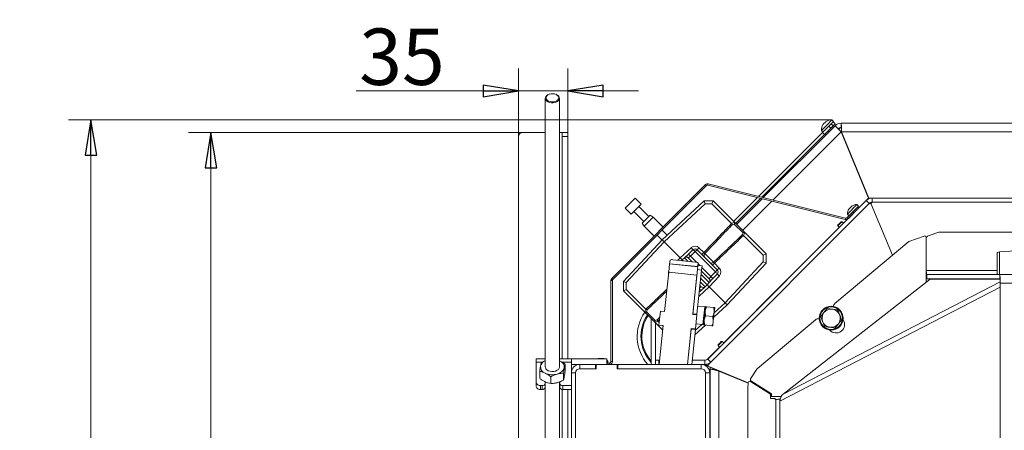
# Model space of a CAD drawing. Extents: x 1153 to 4056, y 255 to 2772.
# Drawn here: x 1153 to 1851, y 749 to 1040 of the extents above; entities that cross this region are included whole.
import ezdxf

# ---------------------------------------------------------------- set-up
doc = ezdxf.new("R2010")
doc.units = 0
doc.header["$LTSCALE"] = 5
doc.layers.add('LAYER12', color=30, linetype='Continuous')
doc.styles.add('STANDARD-BrunnerGroßer Text', font='arial.ttf')
doc.dimstyles.new('STANDARD-Brunner-IIGroßer Text', dxfattribs={"dimscale": 5, "dimtxt": 8, "dimasz": 5, "dimexe": 3.175, "dimexo": 0, "dimgap": 0.762, "dimtad": 1, "dimdec": 0, "dimrnd": 1e-08, "dimtxsty": 'STANDARD-BrunnerGroßer Text', "dimblk": 'Filled-1', "dimcen": 0.09, "dimdle": 10, "dimclrd": 7, "dimclre": 7, "dimclrt": 7, "dimadec": 1, "dimazin": 2, "dimtfac": 0.666667, "dimtdec": 0, "dimtmove": 0, "dimatfit": 3, "dimldrblk": 'Filled-1', "dimfxl": 1, "dimtolj": 1, "dimlwd": 15, "dimlwe": 15, "dimarcsym": 0})

# ---------------------------------------------------------------- blocks, each defined once
blk = doc.blocks.new('Filled-1')
at = {"color": 0}
for p, q in [((0, 0), (-1, 0.167)), ((-1, 0.167), (-1, -0.167)), ((-1, 0), (0, 0)), ((-1, -0.167), (0, 0))]:
    blk.add_line(p, q, dxfattribs=at)
at = {"color": 0, "flags": 128}
blk.add_lwpolyline([(-1, -0.167), (0, 0), (-1, 0.167), (-1, -0.167)], dxfattribs=at)
at = {"color": 0}
blk.add_solid([(-1, -0.167), (0, 0), (-1, 0.167), (-1, -0.167)], dxfattribs=at)
blk = doc.blocks.new('*D25')
at = {"layer": 'Defpoints', "color": 0}
for p in [(1509.85, 960.48), (1288.87, 351.98), (1478.35, 351.98)]:
    blk.add_point(p, dxfattribs=at)
at = {"layer": 'LAYER12', "color": 7, "lineweight": 15}
for p, q in [((1509.85, 960.48), (1273, 960.48)), ((1288.87, 935.48), (1288.87, 376.98)), ((1478.35, 351.98), (1273, 351.98))]:
    blk.add_line(p, q, dxfattribs=at)
at = {"layer": 'LAYER12', "color": 7, "lineweight": 15, "xscale": 25, "yscale": 25, "zscale": 25}
for p, rotation in [((1288.87, 960.48), 90), ((1288.87, 351.98), 270)]:
    blk.add_blockref('Filled-1', p, dxfattribs=dict(at, rotation=rotation))
at = {"layer": 'LAYER12', "color": 30, "lineweight": 15, "insert": (1244.21, 671.87), "char_height": 40, "attachment_point": 2, "rotation": 90, "style": 'STANDARD-BrunnerGroßer Text'}
blk.add_mtext('\\A1;609', dxfattribs=at)
blk = doc.blocks.new('*D35')
at = {"color": 7, "lineweight": 15}
for p, q in [((1729.01, 969.34), (1187.88, 969.34)), ((1203.75, 376.98), (1203.75, 944.34)), ((1478.35, 351.98), (1187.88, 351.98))]:
    blk.add_line(p, q, dxfattribs=at)
at = {"layer": 'Defpoints', "color": 0}
for p in [(1203.75, 969.34), (1729.01, 969.34), (1478.35, 351.98)]:
    blk.add_point(p, dxfattribs=at)
at = {"color": 7, "lineweight": 15, "xscale": 25, "yscale": 25, "zscale": 25}
for p, rotation in [((1203.75, 969.34), 90), ((1203.75, 351.98), 270)]:
    blk.add_blockref('Filled-1', p, dxfattribs=dict(at, rotation=rotation))
at = {"color": 7, "insert": (1179.52, 660.66), "char_height": 40, "attachment_point": 5, "rotation": 90, "style": 'STANDARD-BrunnerGroßer Text'}
blk.add_mtext('\\A1;617', dxfattribs=at)
blk = doc.blocks.new('*D36')
at = {"color": 7, "lineweight": 15}
for p, q in [((1506.85, 957.48), (1506.85, 1005.76)), ((1541.85, 960.48), (1541.85, 1005.76)), ((1481.85, 989.88), (1391.66, 989.88)), ((1541.85, 989.88), (1506.85, 989.88)), ((1566.85, 989.88), (1591.85, 989.88))]:
    blk.add_line(p, q, dxfattribs=at)
at = {"layer": 'Defpoints', "color": 0}
for p in [(1541.85, 989.88), (1506.85, 957.48), (1541.85, 960.48)]:
    blk.add_point(p, dxfattribs=at)
at = {"color": 7, "lineweight": 15, "xscale": 25, "yscale": 25, "zscale": 25}
blk.add_blockref('Filled-1', (1506.85, 989.88), dxfattribs=at)
at = {"color": 7, "lineweight": 15, "xscale": 25, "yscale": 25, "zscale": 25, "rotation": 180}
blk.add_blockref('Filled-1', (1541.85, 989.88), dxfattribs=at)
at = {"color": 30, "insert": (1424.25, 1014.13), "char_height": 40, "attachment_point": 5, "style": 'STANDARD-BrunnerGroßer Text'}
blk.add_mtext('\\A1;35', dxfattribs=at)

msp = doc.modelspace()

# ---------------------------------------------------------------- linework, layer by layer
at = {"color": 7, "linetype": 'Continuous', "lineweight": 15}
for p, q in [((1525.85, 984.63), (1525.85, 794.23)), ((1528.47, 987.48), (1528.2, 987.37)), ((1533.49, 987.37), (1533.23, 987.48)), ((1535.85, 794.23), (1535.85, 984.63)), ((1731.35, 965.22), (1680.37, 914.25)), ((1725.29, 965.62), (1721.57, 961.9)), ((1722.38, 960.49), (1726.79, 964.9)), ((1722.61, 965.93), (1722.59, 965.94)), ((1722.66, 966.13), (1722.66, 966.13)), ((1722.72, 966.07), (1722.66, 966.13)), ((1723.19, 966.66), (1723.19, 966.66)), ((1728.2, 963.49), (1723.79, 959.08)), ((1724.25, 967.72), (1724.25, 967.72)), ((1724.84, 968.19), (1724.78, 968.25)), ((1724.98, 968.3), (1724.96, 968.31)), ((1729.01, 969.34), (1725.29, 965.62)), ((1726.79, 964.9), (1728.36, 966.47)), ((1726.79, 964.9), (1728.2, 963.49)), ((1728.2, 963.49), (1729.77, 965.06)), ((1728.36, 966.47), (1729.93, 968.05)), ((1729.77, 965.06), (1728.36, 966.47)), ((1730.22, 968.33), (1729.01, 969.34)), ((1730, 963.87), (1729.3, 964.58)), ((1731.35, 966.63), (1729.77, 965.06)), ((1730.22, 968.33), (1729.93, 968.05)), ((1729.93, 968.05), (1731.35, 966.63)), ((1733.47, 963.1), (1731.35, 965.22)), ((1930.35, 966.98), (1735.59, 966.98)), ((1735.59, 963.98), (1735.59, 966.98)), ((1676.98, 915.09), (1722.38, 960.49)), ((1679.24, 914.53), (1723.79, 959.08)), ((1735.49, 960.88), (1687.17, 912.55)), ((1721.57, 961.9), (1722.58, 960.69)), ((1723.79, 959.08), (1722.38, 960.49)), ((1724.63, 958.5), (1723.92, 959.21)), ((1726.33, 961.61), (1727.03, 960.9)), ((1734.07, 963.1), (1733.72, 962.75)), ((1754.96, 913.88), (1735.49, 960.88)), ((1735.72, 960.98), (1755.19, 913.98)), ((1924.35, 960.98), (1735.72, 960.98)), ((1572.93, 856.98), (1639.41, 923.46)), ((1573.64, 856.27), (1640.12, 922.75)), ((1640.12, 922.75), (1639.41, 923.46)), ((1641.31, 923.98), (1641.07, 923.01)), ((1641.07, 923.01), (1738.39, 898.75)), ((1641.31, 923.98), (1738.64, 899.72)), ((1589.55, 913.9), (1582.48, 906.83)), ((1593.79, 909.66), (1586.72, 902.58)), ((1593.79, 909.66), (1589.55, 913.9)), ((1599.1, 900.82), (1592.02, 907.89)), ((1608.75, 884.3), (1638.33, 911.88)), ((1639.06, 909.83), (1610.17, 882.88)), ((1638.33, 911.88), (1638.33, 911.88)), ((1638.33, 911.88), (1639.06, 909.83)), ((1638.33, 911.88), (1644.82, 911.88)), ((1643.94, 909.83), (1639.06, 909.83)), ((1753.35, 912.22), (1640.98, 799.85)), ((1755.47, 910.1), (1643.1, 797.73)), ((1643.94, 909.83), (1644.82, 911.88)), ((1657.79, 895.98), (1643.94, 909.83)), ((1644.82, 911.88), (1644.82, 911.88)), ((1644.82, 911.88), (1659.68, 897.01)), ((1659.29, 897.4), (1676.15, 914.27)), ((1660.7, 895.99), (1678.42, 913.7)), ((1679.55, 913.42), (1661.41, 895.28)), ((1686.34, 911.73), (1665.65, 891.04)), ((1746.66, 909.37), (1739.93, 902.64)), ((1742.37, 907.48), (1742.37, 907.48)), ((1742.44, 907.41), (1742.37, 907.48)), ((1742.44, 907.41), (1742.37, 907.48)), ((1742.84, 907.96), (1742.84, 907.96)), ((1743.12, 908.23), (1743.12, 908.23)), ((1743.13, 908.22), (1743.12, 908.23)), ((1743.45, 908.42), (1743.44, 908.44)), ((1743.73, 904.13), (1747.27, 907.67)), ((1747.92, 908.31), (1746.66, 909.37)), ((1754.96, 913.88), (1746.68, 905.59)), ((1747.92, 908.31), (1747.27, 907.67)), ((1747.27, 907.67), (1747.98, 906.96)), ((1755.47, 910.1), (1753.35, 912.22)), ((1757.59, 913.98), (1755.19, 913.98)), ((1756.92, 909.59), (1771.88, 873.47)), ((1757.59, 913.98), (1757.59, 910.98)), ((2421.1, 913.98), (1757.59, 913.98)), ((2421.1, 910.98), (1757.59, 910.98)), ((1582.48, 906.83), (1586.72, 902.58)), ((1588.49, 904.35), (1595.56, 897.28)), ((1594.46, 896.18), (1600.2, 901.92)), ((1602.28, 900.46), (1595.91, 894.1)), ((1602.28, 900.46), (1600.2, 901.92)), ((1609.35, 893.39), (1602.28, 900.46)), ((1743.71, 902.62), (1737.2, 896.11)), ((1739.58, 899.98), (1743.73, 904.13)), ((1739.93, 902.64), (1740.99, 901.38)), ((1740.29, 899.27), (1744.44, 903.42)), ((1741.07, 906.18), (1741.07, 906.18)), ((1741.19, 906.15), (1741.13, 906.21)), ((1741.16, 906.14), (1741.15, 906.15)), ((1741.34, 906.46), (1741.34, 906.46)), ((1741.82, 906.93), (1741.82, 906.93)), ((1743.67, 902.66), (1743.73, 902.6)), ((1744.44, 903.42), (1743.73, 904.13)), ((1747.98, 906.96), (1744.44, 903.42)), ((1746.7, 905.57), (1746.64, 905.63)), ((1594.46, 896.18), (1595.91, 894.1)), ((1595.91, 894.1), (1602.98, 887.03)), ((1657.84, 895.91), (1657.79, 895.98)), ((1659.77, 895.56), (1658.23, 894.98)), ((1659.68, 897.01), (1667.43, 889.27)), ((1665.98, 889.35), (1659.77, 895.56)), ((1733.19, 894.89), (1734.32, 896.02)), ((1733.19, 894.18), (1734.67, 895.67)), ((1733.19, 894.89), (1733.19, 894.18)), ((1733.19, 894.18), (1734.25, 893.12)), ((1734.32, 896.02), (1735.45, 897.15)), ((1734.67, 895.67), (1736.16, 897.15)), ((1736.16, 897.15), (1735.45, 897.15)), ((1737.22, 896.09), (1736.16, 897.15)), ((1738.39, 898.75), (1738.64, 899.72)), ((1739.58, 899.98), (1740.29, 899.27)), ((1605.11, 887.73), (1608.65, 884.19)), ((1612.3, 887.61), (1608.64, 891.27)), ((1665.39, 887.81), (1665.98, 889.35)), ((1666.39, 887.37), (1666.33, 887.43)), ((1680.24, 873.52), (1666.39, 887.37)), ((1667.43, 889.27), (1682.29, 874.4)), ((1734.23, 893.15), (1675.47, 834.39)), ((1794.41, 887.02), (1783.49, 883.2)), ((1804.85, 889.68), (1797.21, 887.13)), ((1804.85, 889.68), (1902.93, 889.68)), ((1581.18, 854.73), (1608.75, 884.3)), ((1610.17, 882.88), (1583.23, 853.99)), ((1608.75, 884.3), (1610.17, 882.88)), ((1621.48, 871.57), (1610.17, 882.88)), ((1783.49, 883.2), (1731.13, 839.27)), ((1795.74, 854.07), (1795.74, 886.08)), ((1795.85, 862.68), (1795.85, 885.23)), ((1621.48, 871.57), (1629.22, 878.78)), ((1627.24, 874.2), (1624.41, 871.57)), ((1627.19, 871.52), (1628.65, 872.79)), ((1627.24, 874.2), (1630.63, 877.37)), ((1632.05, 875.96), (1628.65, 872.79)), ((1628.65, 872.79), (1633.04, 868.4)), ((1632.05, 875.96), (1633.41, 877.32)), ((1646.37, 861.63), (1632.05, 875.96)), ((1633.41, 877.32), (1634.77, 878.69)), ((1633.41, 877.32), (1647.74, 862.99)), ((1634.77, 878.69), (1638.2, 875.27)), ((1636.83, 873.9), (1638.2, 875.27)), ((1638.88, 874.59), (1645, 868.46)), ((1680.24, 873.52), (1682.29, 874.4)), ((1680.24, 868.65), (1680.24, 873.52)), ((1682.29, 874.4), (1682.29, 874.4)), ((1682.29, 874.4), (1682.29, 867.91)), ((1846.12, 875.42), (1846.12, 859.68)), ((1891.12, 878.74), (1847.88, 875.72)), ((1847.88, 859.68), (1847.88, 875.72)), ((1613.35, 861.37), (1613.97, 867.33)), ((1613.97, 867.33), (1613.98, 867.44)), ((1633.86, 865.24), (1613.97, 867.33)), ((1613.98, 867.44), (1614.24, 869.91)), ((1633.87, 865.35), (1613.98, 867.44)), ((1632.2, 868.54), (1616.29, 870.21)), ((1619.87, 869.84), (1621.48, 871.57)), ((1621.48, 871.57), (1622.9, 870.16)), ((1622.36, 869.58), (1622.9, 870.16)), ((1622.9, 870.16), (1624.41, 871.57)), ((1623.61, 869.44), (1622.9, 870.16)), ((1626.88, 869.1), (1624.41, 871.57)), ((1627.19, 871.52), (1629.93, 868.78)), ((1633.97, 866.24), (1633.65, 863.25)), ((1633.97, 866.24), (1634.13, 867.82)), ((1633.97, 866.24), (1636.95, 865.92)), ((1634.09, 867.36), (1635.35, 866.09)), ((1636.64, 862.94), (1636.95, 865.92)), ((1645.68, 867.78), (1644.32, 866.41)), ((1645.68, 867.78), (1649.1, 864.36)), ((1653.3, 839.75), (1680.24, 868.65)), ((1682.29, 867.91), (1654.72, 838.34)), ((1680.24, 868.65), (1682.29, 867.91)), ((1682.29, 867.91), (1682.29, 867.91)), ((1610.42, 833.52), (1613.35, 861.37)), ((1633.24, 859.28), (1613.35, 861.37)), ((1630.31, 831.43), (1633.24, 859.28)), ((1630.36, 831.93), (1633.65, 863.25)), ((1633.34, 831.61), (1636.64, 862.94)), ((1633.65, 863.25), (1636.64, 862.94)), ((1641.99, 853.99), (1636.3, 859.69)), ((1636.66, 862.05), (1641.94, 856.77)), ((1636.81, 864.63), (1643.21, 858.23)), ((1649.2, 858.8), (1641.99, 851.07)), ((1643.21, 858.23), (1646.37, 861.63)), ((1647.79, 860.21), (1644.62, 856.82)), ((1646.37, 861.63), (1647.74, 862.99)), ((1649.1, 864.36), (1647.74, 862.99)), ((1846.12, 862.68), (1795.85, 862.68)), ((1796.21, 859.68), (1796.21, 856.68)), ((1847.98, 859.68), (1796.21, 859.68)), ((1847.98, 856.68), (1847.98, 859.68)), ((1847.98, 859.68), (2330.71, 859.68)), ((1573.35, 855.56), (1572.35, 855.56)), ((1572.35, 797.98), (1572.35, 855.56)), ((1572.93, 856.98), (1573.64, 856.27)), ((1573.35, 797.98), (1573.35, 855.56)), ((1581.18, 854.73), (1581.18, 854.73)), ((1581.18, 854.73), (1583.23, 853.99)), ((1581.18, 848.24), (1581.18, 854.73)), ((1583.23, 853.99), (1583.23, 849.12)), ((1636.28, 851.12), (1635.48, 851.92)), ((1635.74, 854.39), (1639.06, 851.07)), ((1640.57, 852.48), (1636.02, 857.04)), ((1640.57, 852.48), (1639.06, 851.07)), ((1641.99, 853.99), (1640.57, 852.48)), ((1640.57, 852.48), (1641.99, 851.07)), ((1641.94, 856.77), (1643.21, 858.23)), ((1641.99, 853.99), (1644.62, 856.82)), ((1694.32, 774.91), (1798.68, 856.36)), ((1848.28, 854.51), (1694.32, 774.91)), ((1796.9, 854.98), (1795.74, 854.98)), ((1847.98, 856.68), (1796.21, 856.68)), ((1798.68, 856.36), (1848.07, 856.43)), ((1846.12, 856.68), (1846.12, 856.43)), ((1847.88, 856.43), (1847.88, 856.68)), ((1848.35, 853.68), (1848.35, 582.18)), ((1950.52, 853.68), (1848.35, 853.68)), ((1581.18, 848.24), (1583.23, 849.12)), ((1581.18, 848.24), (1581.18, 848.24)), ((1596.04, 833.37), (1581.18, 848.24)), ((1583.23, 849.12), (1597.08, 835.27)), ((1641.99, 851.07), (1634.67, 844.24)), ((1636.23, 848.43), (1634.99, 847.27)), ((1635.31, 850.27), (1636.28, 851.12)), ((1636.23, 848.43), (1639.06, 851.07)), ((1653.3, 839.75), (1641.99, 851.07)), ((1692.17, 770.08), (1848.35, 850.83)), ((1654.72, 838.34), (1645.18, 829.45)), ((1645.5, 832.48), (1653.3, 839.75)), ((1653.3, 839.75), (1654.72, 838.34)), ((1603.79, 825.63), (1596.04, 833.37)), ((1597.08, 835.27), (1597.14, 835.21)), ((1598.08, 834.82), (1597.49, 833.28)), ((1597.49, 833.28), (1603.7, 827.08)), ((1607.44, 833.83), (1606.39, 823.89)), ((1610.42, 833.52), (1607.44, 833.83)), ((1630.31, 831.43), (1633.29, 831.12)), ((1630.36, 831.93), (1633.34, 831.61)), ((1633.29, 831.12), (1632.25, 821.17)), ((1633.29, 831.12), (1633.34, 831.61)), ((1638.91, 836.89), (1633.95, 837.41)), ((1637.58, 824.31), (1638.91, 836.89)), ((1638.42, 827.31), (1639.1, 833.77)), ((1639.39, 836.53), (1638.91, 836.89)), ((1639.1, 833.77), (1639.44, 837.01)), ((1639.34, 830.48), (1639.1, 833.77)), ((1645.33, 836.39), (1640.02, 836.94)), ((1644.89, 826.63), (1645.57, 833.09)), ((1645.33, 836.39), (1645.57, 833.09)), ((1645.57, 833.09), (1645.91, 836.33)), ((1675.47, 834.39), (1675.5, 834.37)), ((1721.04, 829.88), (1723.37, 832.82)), ((1725.7, 835.76), (1729.41, 835.22)), ((1600.89, 828.53), (1600.89, 796.01)), ((1603.7, 827.08), (1605.24, 827.66)), ((1609.04, 820.38), (1603.79, 825.63)), ((1603.89, 825.53), (1603.89, 796.01)), ((1603.95, 825.47), (1603.95, 795.98)), ((1603.99, 799.04), (1603.99, 825.43)), ((1605.24, 827.66), (1606.98, 829.48)), ((1606.82, 827.98), (1605.63, 826.73)), ((1605.63, 826.73), (1605.69, 826.66)), ((1605.69, 826.66), (1606.59, 825.76)), ((1606.39, 823.89), (1609.37, 823.58)), ((1606.47, 795.98), (1609.37, 823.58)), ((1608.7, 823.65), (1609.32, 823.03)), ((1639.29, 823.95), (1631.81, 816.97)), ((1632.13, 820.01), (1636.82, 824.39)), ((1632.63, 824.83), (1637.58, 824.31)), ((1637.58, 824.31), (1638.13, 824.55)), ((1638.08, 824.08), (1638.42, 827.31)), ((1638.66, 824.02), (1638.42, 827.31)), ((1643.97, 823.46), (1638.66, 824.02)), ((1644.65, 829.92), (1639.34, 830.48)), ((1644.55, 823.4), (1644.89, 826.63)), ((1644.65, 829.92), (1644.89, 826.63)), ((1664.87, 823.79), (1652.34, 811.26)), ((1664.89, 823.76), (1664.87, 823.79)), ((1717.34, 827.7), (1676.13, 793.12)), ((1735.89, 827.7), (1733.56, 824.75)), ((1626.58, 795.98), (1629.26, 821.48)), ((1626.58, 795.98), (1629.21, 820.99)), ((1629.21, 820.99), (1632.2, 820.67)), ((1632.25, 821.17), (1629.26, 821.48)), ((1629.6, 795.98), (1632.2, 820.67)), ((1632.2, 820.67), (1632.25, 821.17)), ((1731.23, 821.81), (1727.52, 822.36)), ((1648.34, 810.04), (1649.47, 811.17)), ((1648.34, 809.33), (1649.82, 810.81)), ((1648.34, 810.04), (1648.34, 809.33)), ((1649.47, 811.17), (1650.6, 812.3)), ((1649.82, 810.81), (1651.31, 812.3)), ((1651.31, 812.3), (1650.6, 812.3)), ((1652.37, 811.24), (1651.31, 812.3)), ((1649.37, 808.29), (1640.65, 799.56)), ((1648.34, 809.33), (1649.4, 808.27)), ((1519.45, 799.98), (1519.45, 797.63)), ((1525.85, 799.98), (1519.45, 799.98)), ((1519.45, 797.63), (1519.45, 783.25)), ((1519.45, 797.63), (1523.42, 797.63)), ((1525.85, 798.71), (1522.97, 797.43)), ((1544.35, 799.98), (1535.85, 799.98)), ((1537.72, 797.63), (1544.35, 797.63)), ((1539.85, 796.17), (1539.85, 791.23)), ((1544.35, 797.63), (1544.35, 799.98)), ((1544.45, 799.98), (1544.35, 799.98)), ((1544.35, 789.98), (1544.35, 797.63)), ((1544.45, 795.98), (1544.35, 795.98)), ((1544.45, 795.98), (1544.45, 799.98)), ((1569.45, 799.98), (1544.45, 799.98)), ((1550.35, 795.98), (1544.45, 795.98)), ((1550.35, 792.98), (1550.35, 795.98)), ((1550.35, 795.98), (1561.35, 795.98)), ((1561.35, 795.98), (1561.35, 792.98)), ((1561.85, 795.98), (1561.35, 795.98)), ((1561.85, 792.98), (1561.85, 795.98)), ((1561.85, 795.98), (1576.85, 795.98)), ((1563.55, 800.21), (1563.55, 800.23)), ((1563.87, 800.31), (1563.87, 800.31)), ((1563.87, 800.27), (1563.87, 800.31)), ((1563.87, 800.27), (1563.87, 800.31)), ((1564.37, 800.31), (1564.37, 800.31)), ((1564.86, 800.31), (1564.86, 800.31)), ((1565.84, 800.31), (1565.84, 800.31)), ((1566.33, 800.31), (1566.33, 800.31)), ((1566.79, 800.3), (1566.79, 800.21)), ((1566.82, 800.31), (1566.82, 800.31)), ((1566.85, 800.22), (1566.85, 800.23)), ((1569.45, 795.98), (1569.45, 799.98)), ((1570.1, 798.61), (1569.45, 798.61)), ((1569.45, 796.98), (1571.35, 796.98)), ((1570.25, 796.98), (1570.1, 798.61)), ((1571.35, 795.98), (1571.35, 796.98)), ((1572.35, 797.98), (1573.35, 797.98)), ((1576.85, 795.98), (1576.85, 792.98)), ((1577.35, 795.98), (1576.85, 795.98)), ((1577.35, 795.98), (1577.35, 792.98)), ((1577.35, 795.98), (1636.35, 795.98)), ((1603.89, 796.01), (1600.89, 796.01)), ((1600.89, 796.01), (1600.89, 795.98)), ((1603.89, 796.01), (1603.89, 795.98)), ((1606.79, 799.04), (1603.99, 799.04)), ((1606.78, 798.91), (1606.35, 798.48)), ((1606.35, 798.48), (1606.35, 795.98)), ((1606.35, 798.48), (1606.74, 798.48)), ((1638.86, 798.98), (1629.91, 798.98)), ((1639.47, 799.04), (1629.92, 799.04)), ((1638.86, 795.98), (1636.35, 795.98)), ((1636.35, 792.98), (1636.35, 795.98)), ((1638.86, 795.98), (1638.86, 798.98)), ((1640.98, 799.85), (1643.1, 797.73)), ((1641.44, 796.07), (1643.1, 797.73)), ((1521.84, 791.12), (1521.84, 786.18)), ((1538.73, 789.86), (1538.73, 784.92)), ((1547.35, 789.98), (1544.35, 789.98)), ((1544.35, 741.48), (1544.35, 789.98)), ((1547.35, 789.98), (1547.35, 741.48)), ((1561.85, 792.98), (1550.35, 792.98)), ((1550.35, 792.98), (1561.35, 792.98)), ((1636.35, 792.98), (1576.85, 792.98)), ((1577.35, 792.98), (1636.35, 792.98)), ((1638.79, 795.46), (1640.62, 795.46)), ((1639.35, 493.98), (1639.35, 789.98)), ((1639.35, 789.98), (1642.35, 789.98)), ((1640.62, 795.46), (1641.15, 795.46)), ((1640.62, 794.19), (1640.62, 795.46)), ((1641.76, 794.44), (1669.68, 782.87)), ((1642.35, 493.98), (1642.35, 789.98)), ((1642.76, 793.82), (1643.27, 793.82)), ((1642.76, 792.57), (1642.76, 793.82)), ((1642.76, 631.58), (1642.76, 792.57)), ((1646.32, 791.97), (1644.66, 792.65)), ((1645.76, 792.65), (1645.76, 792.78)), ((1648.76, 496.98), (1648.76, 791.33)), ((1669.66, 782.67), (1648.76, 791.33)), ((1675.73, 792.66), (1671.3, 785.73)), ((1519.45, 780.42), (1519.45, 783.25)), ((1525.7, 783.75), (1525.7, 782.54)), ((1525.7, 779.71), (1525.7, 782.54)), ((1525.85, 783.68), (1525.85, 467.96)), ((1529.72, 787.34), (1529.72, 782.4)), ((1535.85, 467.96), (1535.85, 783.7)), ((1536.2, 782.54), (1536.2, 783.83)), ((1536.2, 779.71), (1536.2, 782.54)), ((1658.26, 787.39), (1658.41, 787.54)), ((1669.35, 778.88), (1669.71, 783.23)), ((1671.24, 783.99), (1685.35, 775)), ((1671.61, 784.34), (1686.14, 775.09)), ((1522.45, 781.13), (1523.7, 781.13)), ((1522.45, 778.3), (1522.45, 781.13)), ((1522.45, 778.3), (1523.7, 778.3)), ((1523.7, 778.3), (1523.7, 781.13)), ((1538.2, 781.13), (1544.35, 781.13)), ((1538.2, 778.3), (1538.2, 781.13)), ((1538.2, 778.3), (1544.35, 778.3)), ((1669.35, 660.98), (1669.35, 778.88)), ((1679.14, 778.96), (1681.8, 777.85)), ((1682.74, 777.25), (1680.08, 778.35)), ((1685.35, 771.78), (1685.35, 775)), ((1686.14, 775.09), (1686.14, 773.18)), ((1688.67, 771.78), (1685.35, 771.78)), ((1686.14, 773.18), (1692.94, 773.18)), ((1688.67, 771.18), (1688.67, 771.78)), ((1689.27, 771.18), (1688.67, 771.18)), ((1689.27, 656), (1689.27, 771.18)), ((1692.17, 770.08), (1692.08, 771.56)), ((1692.08, 771.56), (1692.08, 552.4)), ((1692.87, 773.06), (1692.56, 773.18))]:
    msp.add_line(p, q, dxfattribs=at)
at = {"color": 7, "linetype": 'Continuous', "lineweight": 15, "flags": 128}
for points in [[(1533.49, 987.37), (1533.52, 987.36), (1534.56, 986.79), (1535.33, 986.06), (1535.76, 985.22), (1535.83, 984.34), (1535.53, 983.48), (1534.88, 982.71), (1533.93, 982.08), (1532.75, 981.63), (1531.44, 981.41), (1530.07, 981.43), (1528.77, 981.68), (1527.62, 982.15), (1526.71, 982.81), (1526.11, 983.6), (1525.85, 984.46), (1525.97, 985.34), (1525.97, 985.34)], [(1526.46, 985.65), (1526.36, 984.83), (1526.62, 984.01), (1527.22, 983.28), (1528.12, 982.69), (1529.23, 982.29), (1530.48, 982.1), (1531.76, 982.15), (1532.97, 982.44), (1534, 982.93), (1534.78, 983.59), (1535.23, 984.36), (1535.34, 985.19), (1535.08, 986), (1534.47, 986.73), (1533.58, 987.32), (1532.46, 987.73), (1531.21, 987.91), (1529.93, 987.86), (1528.73, 987.58), (1527.69, 987.08), (1526.92, 986.43), (1526.46, 985.65)], [(1722.66, 966.13), (1722.66, 966.13)], [(1724.78, 968.25), (1724.78, 968.25), (1724.78, 968.25), (1724.78, 968.25), (1724.78, 968.25), (1724.78, 968.25), (1724.78, 968.25), (1724.78, 968.25), (1724.78, 968.25)], [(1724.78, 968.25), (1724.78, 968.25)], [(1570.1, 798.61), (1569.76, 798.91), (1569.45, 799.15)], [(1525.85, 794.23), (1525.89, 793.79), (1526.26, 792.94)], [(1526.26, 792.94), (1526.96, 792.19), (1527.96, 791.58), (1529.17, 791.18), (1530.5, 791), (1531.86, 791.06), (1533.14, 791.35), (1534.25, 791.86), (1535.12, 792.54), (1535.66, 793.35), (1535.85, 794.22), (1535.85, 794.23)]]:
    msp.add_lwpolyline(points, dxfattribs=at)
at = {"color": 7, "linetype": 'Continuous', "lineweight": 15}
for radius in [8.5, 8]:
    msp.add_circle((1728.46, 828.79), radius, dxfattribs=at)
for centre, radius, start, end in [((1529.39, 983.83), 3.74, 108.45436, 156.08729), ((1728.55, 962.35), 7, 147.37455, 183.75227), ((1728.55, 962.35), 7, 86.24773, 122.60052), ((1735.59, 960.98), 6, 90, 135), ((1735.59, 960.98), 3, 90, 135), ((1736.19, 960.98), 3, 101.03271, 135), ((1640.83, 922.04), 2, 76, 135), ((1640.83, 922.04), 1, 76, 135), ((1746.93, 902.37), 7, 92.19065, 121.66587), ((1757.59, 907.98), 6, 90, 135), ((1756, 909.21), 1, 22.5, 135), ((1757.59, 907.98), 3, 90, 135), ((1757.59, 907.65), 3, 100.09809, 121.35768), ((1757.84, 909.98), 1, 90, 202.5), ((1746.93, 902.37), 7, 148.29295, 177.80935), ((1738.88, 900.69), 2, 256, 315), ((1738.88, 900.69), 1, 256, 315), ((1794.74, 886.08), 1, 360, 109.26819), ((1797.85, 885.23), 2, 108.43495, 180), ((1631.95, 875.86), 4, 45, 133), ((1617.8, 863.36), 14.37, 41.0129, 48.9871), ((1640.06, 888.22), 14.37, 221.0129, 228.9871), ((1632, 875.91), 2, 45, 133), ((1621.2, 866.52), 14.37, 41.0129, 48.9871), ((1640.28, 873.22), 1.96, 135.85964, 223.91914), ((1847.65, 871.73), 4, 86.69202, 112.42661), ((1615.58, 867.96), 2.37, 72.63095, 124.39069), ((1625.78, 870.11), 2, 45, 133), ((1632.42, 866.19), 2.37, 43.60931, 95.36905), ((1643.64, 869.86), 1.96, 226.08086, 314.14036), ((1617.2, 861.11), 4, 158.6072, 189.3928), ((1636.94, 850.78), 14.37, 41.0129, 48.9871), ((1646.32, 861.58), 2, 317, 45), ((1658.63, 869.65), 14.37, 221.0129, 228.9871), ((1646.28, 861.53), 4, 317, 45), ((1574.35, 855.56), 2, 135, 180), ((1574.35, 855.56), 1, 135, 180), ((1640.52, 855.36), 2, 317, 45), ((1633.78, 847.39), 14.37, 41.0129, 48.9871), ((1643.67, 857.06), 11.39, 222.11144, 229.27003), ((1637.7, 852.53), 2, 225, 313), ((1733.06, 836.97), 3, 130, 176.7964), ((1620.95, 815.98), 30, 145.1932, 221.81031), ((1620.95, 815.98), 27.36, 146.18972, 222.83746), ((1620.95, 815.98), 26.65, 146.49006, 221.17462), ((1728.46, 828.79), 6.5, 141.6292, 201.6292), ((1728.46, 828.79), 6.5, 81.6292, 141.6292), ((1728.46, 828.79), 6.5, 21.6292, 81.6292), ((1728.46, 828.79), 6.5, 321.6292, 21.6292), ((1719.27, 825.4), 3, 76.3061, 130), ((1728.46, 828.79), 6.5, 201.6292, 261.6292), ((1731.95, 824.29), 6, 220, 34.4825), ((1728.46, 828.79), 6.5, 261.6292, 321.6292), ((1528.07, 793.2), 5.91, 112.15434, 163.72539), ((1534.33, 793.93), 4.98, 356.16091, 71.38615), ((1550.35, 789.98), 6, 90, 180), ((1565.35, 793.48), 7, 102.8376, 111.78679), ((1565.35, 793.48), 7, 68.21321, 77.127), ((1571.35, 797.98), 2, 270, 360), ((1571.35, 797.98), 1, 270, 360), ((1636.35, 789.98), 6, 0, 90), ((1638.86, 801.98), 3, 270, 315), ((1638.86, 801.98), 6, 270, 315), ((1642.15, 795.36), 1, 135, 247.5), ((1527.37, 794.52), 4.98, 176.16091, 251.38615), ((1530.87, 801.12), 12.4, 245.75755, 285.68214), ((1533.12, 795.55), 6.47, 279.77525, 342.36991), ((1550.35, 789.98), 3, 90, 180), ((1636.35, 789.98), 3, 0, 90), ((1677.42, 791.59), 2, 130, 147.4576), ((1522.07, 783.78), 2.68, 191.42175, 278.04947), ((1523.95, 782.89), 1.79, 261.95053, 348.57825), ((1537.95, 782.89), 1.79, 191.42175, 278.04947), ((1670.71, 783.14), 1, 57.5, 175.23636), ((1672.15, 785.19), 1, 147.4576, 237.5), ((1522.07, 780.95), 2.68, 191.42175, 278.04947), ((1523.95, 780.07), 1.79, 261.95053, 348.57825), ((1537.95, 780.07), 1.79, 191.42175, 278.04947)]:
    msp.add_arc(centre, radius, start, end, dxfattribs=at)
for centre, major_axis, ratio, start_param, end_param in [((1735.59, 960.98), (-4.24, 4.24), 0.02255, 0, 1.570796), ((1735.59, 960.98), (0, 6), 0.02255, 4.712389, 6.283185), ((1735.59, 960.98), (0, 3), 0.0451, 4.712389, 6.283185), ((1735.59, 960.98), (2.12, -2.12), 0.0451, 3.141593, 4.712389), ((1660.69, 890.27), (4.53, 4.53), 0.99939, 0.903981, 1.256146), ((1660.69, 890.27), (4.53, 4.53), 0.99939, 5.027039, 5.379204), ((1602.78, 832.37), (4.53, 4.53), 0.99939, 1.885447, 2.237612), ((1602.78, 832.37), (4.53, 4.53), 0.99939, 4.045574, 4.397739)]:
    msp.add_ellipse(centre, major_axis=major_axis, ratio=ratio, start_param=start_param, end_param=end_param, dxfattribs=at)
for points, knots in [([(1722.59, 965.94), (1722.62, 966.01), (1722.65, 966.12), (1722.66, 966.13), (1722.66, 966.13)], [0, 0, 0, 0, 0.687973, 1, 1, 1, 1]), ([(1722.71, 966.06), (1722.7, 966.04), (1722.67, 966), (1722.64, 965.96), (1722.61, 965.93), (1722.59, 965.91), (1722.59, 965.92), (1722.59, 965.94), (1722.59, 965.94)], [0, 0, 0, 0, 0.173655, 0.347991, 0.518533, 0.685946, 0.853626, 1, 1, 1, 1]), ([(1723.19, 966.66), (1723.07, 966.53), (1722.91, 966.35), (1722.76, 966.13), (1722.71, 966.06)], [0, 0, 0, 0, 0.687829, 1, 1, 1, 1]), ([(1723.66, 967.01), (1723.56, 966.95), (1723.41, 966.87), (1723.24, 966.71), (1723.19, 966.66)], [0, 0, 0, 0, 0.6879474, 1, 1, 1, 1]), ([(1723.9, 967.25), (1723.89, 967.23), (1723.87, 967.21), (1723.84, 967.16), (1723.79, 967.11), (1723.74, 967.06), (1723.7, 967.03), (1723.67, 967.02), (1723.66, 967.01)], [0, 0, 0, 0, 0.173551, 0.347889, 0.518434, 0.685848, 0.853527, 1, 1, 1, 1]), ([(1724.25, 967.72), (1724.15, 967.61), (1723.99, 967.44), (1723.92, 967.29), (1723.9, 967.25)], [0, 0, 0, 0, 0.687831, 1, 1, 1, 1]), ([(1724.85, 968.2), (1724.7, 968.09), (1724.48, 967.94), (1724.3, 967.77), (1724.25, 967.72)], [0, 0, 0, 0, 0.687999, 1, 1, 1, 1]), ([(1724.78, 968.25), (1724.8, 968.26), (1724.82, 968.26), (1724.93, 968.3), (1724.96, 968.31)], [0, 0, 0, 0, 0.687868, 1, 1, 1, 1]), ([(1724.96, 968.31), (1724.97, 968.32), (1724.99, 968.32), (1724.99, 968.31), (1724.98, 968.29), (1724.94, 968.26), (1724.9, 968.23), (1724.86, 968.21), (1724.85, 968.2)], [0, 0, 0, 0, 0.173602, 0.347939, 0.518483, 0.685896, 0.853576, 1, 1, 1, 1]), ([(1742.38, 907.37), (1742.31, 907.33), (1742.19, 907.26), (1742, 907.11), (1741.88, 906.99), (1741.82, 906.93)], [0, 0, 0, 0, 0.339577, 0.688751, 1, 1, 1, 1]), ([(1742.11, 907.19), (1742.14, 907.23), (1742.22, 907.33), (1742.31, 907.43), (1742.37, 907.48)], [0, 0, 0, 0, 0.4035, 1, 1, 1, 1]), ([(1742.37, 907.48), (1742.43, 907.55), (1742.53, 907.64), (1742.64, 907.73), (1742.68, 907.76)], [0, 0, 0, 0, 0.649956, 1, 1, 1, 1]), ([(1742.6, 907.6), (1742.6, 907.59), (1742.59, 907.57), (1742.56, 907.53), (1742.52, 907.48), (1742.47, 907.44), (1742.42, 907.4), (1742.39, 907.38), (1742.38, 907.37)], [0, 0, 0, 0, 0.173602, 0.347939, 0.518483, 0.685896, 0.853576, 1, 1, 1, 1]), ([(1742.84, 907.96), (1742.8, 907.91), (1742.71, 907.82), (1742.64, 907.7), (1742.61, 907.63), (1742.6, 907.6)], [0, 0, 0, 0, 0.339274, 0.688649, 1, 1, 1, 1]), ([(1743.38, 908.38), (1743.31, 908.33), (1743.16, 908.23), (1742.98, 908.09), (1742.89, 908), (1742.84, 907.96)], [0, 0, 0, 0, 0.339565, 0.688725, 1, 1, 1, 1]), ([(1743.12, 908.23), (1743.14, 908.25), (1743.18, 908.29), (1743.29, 908.36), (1743.39, 908.41), (1743.44, 908.44)], [0, 0, 0, 0, 0.339256, 0.68861, 1, 1, 1, 1]), ([(1743.44, 908.44), (1743.45, 908.44), (1743.48, 908.45), (1743.49, 908.46), (1743.49, 908.45), (1743.46, 908.43), (1743.43, 908.41), (1743.39, 908.38), (1743.38, 908.38)], [0, 0, 0, 0, 0.173655, 0.347991, 0.518533, 0.685946, 0.853626, 1, 1, 1, 1]), ([(1741.07, 906.18), (1741.05, 906.17), (1741.02, 906.14), (1740.99, 906.07), (1740.97, 906.05)], [0, 0, 0, 0, 0.650242, 1, 1, 1, 1]), ([(1741.15, 906.15), (1741.15, 906.17), (1741.14, 906.21), (1741.11, 906.22), (1741.08, 906.2), (1741.07, 906.18)], [0, 0, 0, 0, 0.339552, 0.688699, 1, 1, 1, 1]), ([(1741.13, 906.21), (1741.16, 906.24), (1741.23, 906.34), (1741.3, 906.42), (1741.34, 906.46)], [0, 0, 0, 0, 0.4034507, 1, 1, 1, 1]), ([(1741.32, 906.31), (1741.3, 906.29), (1741.28, 906.25), (1741.24, 906.2), (1741.2, 906.16), (1741.17, 906.14), (1741.15, 906.13), (1741.15, 906.14), (1741.15, 906.15)], [0, 0, 0, 0, 0.173551, 0.347889, 0.518434, 0.685848, 0.853527, 1, 1, 1, 1]), ([(1741.82, 906.93), (1741.76, 906.87), (1741.63, 906.74), (1741.46, 906.53), (1741.36, 906.38), (1741.32, 906.31)], [0, 0, 0, 0, 0.339256, 0.688611, 1, 1, 1, 1]), ([(1741.34, 906.46), (1741.39, 906.5), (1741.46, 906.57), (1741.52, 906.61), (1741.54, 906.62)], [0, 0, 0, 0, 0.6499954, 1, 1, 1, 1]), ([(1638.2, 875.27), (1641.24, 878.47), (1646.93, 884.46), (1653.48, 891.34), (1656.99, 895.02), (1657.84, 895.91)], [0, 0, 0, 0, 0.465456, 0.869777, 1, 1, 1, 1]), ([(1658.23, 894.98), (1657.47, 894.17), (1654.05, 890.59), (1647.6, 883.8), (1641.92, 877.8), (1638.88, 874.59)], [0, 0, 0, 0, 0.118215, 0.528122, 1, 1, 1, 1]), ([(1658.23, 894.98), (1658.23, 894.98), (1658.23, 895.01), (1658.23, 895.12), (1658.18, 895.32), (1658.05, 895.61), (1657.92, 895.81), (1657.84, 895.91)], [0, 0, 0, 0, 0.006101, 0.138726, 0.429584, 0.697277, 1, 1, 1, 1]), ([(1659.93, 896.63), (1659.9, 896.7), (1659.84, 896.84), (1659.73, 896.96), (1659.68, 897.01)], [0, 0, 0, 0, 0.530334, 1, 1, 1, 1]), ([(1659.77, 895.56), (1659.77, 895.56), (1659.79, 895.59), (1659.86, 895.72), (1659.95, 895.97), (1660, 896.32), (1659.96, 896.53), (1659.93, 896.63)], [0, 0, 0, 0, 0.006751, 0.092686, 0.404683, 0.702065, 1, 1, 1, 1]), ([(1645, 868.46), (1645.42, 868.86), (1648.64, 871.9), (1655.44, 878.34), (1661.81, 884.4), (1665.39, 887.81)], [0, 0, 0, 0, 0.0619777, 0.4718785, 1, 1, 1, 1]), ([(1666.33, 887.43), (1662.65, 883.92), (1656.2, 877.77), (1649.31, 871.22), (1646.1, 868.18), (1645.68, 867.78)], [0, 0, 0, 0, 0.534544, 0.938865, 1, 1, 1, 1]), ([(1665.39, 887.81), (1665.4, 887.81), (1665.43, 887.81), (1665.55, 887.81), (1665.77, 887.75), (1666.05, 887.62), (1666.24, 887.49), (1666.33, 887.43)], [0, 0, 0, 0, 0.006099, 0.166893, 0.455265, 0.727322, 1, 1, 1, 1]), ([(1665.98, 889.35), (1665.98, 889.35), (1666.01, 889.37), (1666.14, 889.45), (1666.39, 889.54), (1666.74, 889.58), (1666.94, 889.54), (1667.05, 889.51)], [0, 0, 0, 0, 0.006751, 0.096604, 0.408395, 0.703928, 1, 1, 1, 1]), ([(1667.43, 889.27), (1667.36, 889.32), (1667.25, 889.43), (1667.11, 889.49), (1667.05, 889.51)], [0, 0, 0, 0, 0.535009, 1, 1, 1, 1]), ([(1638.2, 875.27), (1638.26, 875.2), (1638.4, 875.04), (1638.6, 874.83), (1638.78, 874.66), (1638.84, 874.61), (1638.88, 874.59)], [0, 0, 0, 0, 0.218373, 0.478746, 0.739184, 1, 1, 1, 1]), ([(1645, 868.46), (1645.02, 868.43), (1645.07, 868.37), (1645.22, 868.21), (1645.43, 868.01), (1645.6, 867.85), (1645.68, 867.78)], [0, 0, 0, 0, 0.218373, 0.478746, 0.739184, 1, 1, 1, 1]), ([(1597.14, 835.21), (1600.82, 838.72), (1605.8, 843.47), (1610.79, 848.2), (1612.09, 849.45)], [0, 0, 0, 0, 0.737976, 1, 1, 1, 1]), ([(1611.94, 847.99), (1610.91, 847.01), (1606.28, 842.63), (1601.66, 838.24), (1598.08, 834.82)], [0, 0, 0, 0, 0.223455, 1, 1, 1, 1]), ([(1596.04, 833.37), (1596.11, 833.31), (1596.22, 833.2), (1596.36, 833.15), (1596.42, 833.12)], [0, 0, 0, 0, 0.535009, 1, 1, 1, 1]), ([(1597.49, 833.28), (1597.49, 833.28), (1597.46, 833.26), (1597.33, 833.19), (1597.08, 833.1), (1596.73, 833.05), (1596.53, 833.1), (1596.42, 833.12)], [0, 0, 0, 0, 0.006751, 0.096604, 0.408395, 0.703928, 1, 1, 1, 1]), ([(1598.08, 834.82), (1598.08, 834.82), (1598.04, 834.82), (1597.92, 834.83), (1597.71, 834.88), (1597.42, 835.01), (1597.24, 835.14), (1597.14, 835.21)], [0, 0, 0, 0, 0.006099, 0.166893, 0.455265, 0.727322, 1, 1, 1, 1]), ([(1639.1, 833.77), (1639.11, 833.85), (1639.23, 834.94), (1639.64, 835.98), (1640.02, 836.94)], [0, 0, 0, 0, 0.070215, 1, 1, 1, 1]), ([(1640.02, 836.94), (1639.93, 836.95), (1639.6, 836.99), (1639.51, 837), (1639.44, 837.01)], [0, 0, 0, 0, 0.252564, 1, 1, 1, 1]), ([(1645.57, 833.09), (1645.56, 833.02), (1645.44, 831.93), (1645.03, 830.89), (1644.65, 829.92)], [0, 0, 0, 0, 0.070215, 1, 1, 1, 1]), ([(1645.91, 836.33), (1645.84, 836.33), (1645.75, 836.34), (1645.41, 836.38), (1645.33, 836.39)], [0, 0, 0, 0, 0.747436, 1, 1, 1, 1]), ([(1723.37, 832.82), (1723.42, 832.89), (1724.21, 833.89), (1724.98, 834.86), (1725.7, 835.76)], [0, 0, 0, 0, 0.0702148, 1, 1, 1, 1]), ([(1729.41, 835.22), (1729.5, 835.21), (1730.75, 835.02), (1731.98, 834.84), (1733.12, 834.67)], [0, 0, 0, 0, 0.070215, 1, 1, 1, 1]), ([(1733.12, 834.67), (1733.22, 834.43), (1733.67, 833.29), (1734.14, 832.11), (1734.51, 831.18)], [0, 0, 0, 0, 0.215894, 1, 1, 1, 1]), ([(1734.51, 831.18), (1734.62, 830.91), (1735.09, 829.72), (1735.54, 828.57), (1735.89, 827.7)], [0, 0, 0, 0, 0.235696, 1, 1, 1, 1]), ([(1603.54, 826.01), (1603.52, 826.11), (1603.47, 826.32), (1603.52, 826.67), (1603.61, 826.91), (1603.68, 827.05), (1603.7, 827.07), (1603.7, 827.08)], [0, 0, 0, 0, 0.297935, 0.595317, 0.907314, 0.993249, 1, 1, 1, 1]), ([(1603.54, 826.01), (1603.57, 825.93), (1603.63, 825.8), (1603.74, 825.68), (1603.79, 825.63)], [0, 0, 0, 0, 0.530334, 1, 1, 1, 1]), ([(1605.63, 826.73), (1605.55, 826.83), (1605.42, 827.02), (1605.29, 827.32), (1605.24, 827.52), (1605.24, 827.63), (1605.24, 827.66), (1605.24, 827.66)], [0, 0, 0, 0, 0.3027225, 0.5704158, 0.8612736, 0.9938991, 1, 1, 1, 1]), ([(1638.08, 824.08), (1638.15, 824.07), (1638.24, 824.06), (1638.58, 824.03), (1638.66, 824.02)], [0, 0, 0, 0, 0.7474363, 1, 1, 1, 1]), ([(1638.42, 827.31), (1638.43, 827.39), (1638.55, 828.48), (1638.96, 829.51), (1639.34, 830.48)], [0, 0, 0, 0, 0.0702148, 1, 1, 1, 1]), ([(1644.89, 826.63), (1644.88, 826.55), (1644.76, 825.46), (1644.35, 824.42), (1643.97, 823.46)], [0, 0, 0, 0, 0.070215, 1, 1, 1, 1]), ([(1722.42, 826.39), (1722.06, 827.32), (1721.59, 828.5), (1721.14, 829.64), (1721.04, 829.88)], [0, 0, 0, 0, 0.7841057, 1, 1, 1, 1]), ([(1723.81, 822.9), (1723.46, 823.78), (1723, 824.93), (1722.53, 826.11), (1722.42, 826.39)], [0, 0, 0, 0, 0.7643044, 1, 1, 1, 1]), ([(1733.56, 824.75), (1733.51, 824.68), (1732.72, 823.69), (1731.95, 822.72), (1731.23, 821.81)], [0, 0, 0, 0, 0.0702148, 1, 1, 1, 1]), ([(1643.97, 823.46), (1644.06, 823.45), (1644.39, 823.41), (1644.48, 823.4), (1644.55, 823.4)], [0, 0, 0, 0, 0.252564, 1, 1, 1, 1]), ([(1727.52, 822.36), (1727.43, 822.37), (1726.18, 822.55), (1724.95, 822.74), (1723.81, 822.9)], [0, 0, 0, 0, 0.070215, 1, 1, 1, 1]), ([(1522.97, 797.43), (1522.88, 797.08), (1522.69, 796.38), (1522.5, 795.37), (1522.4, 794.86)], [0, 0, 0, 0, 0.495458, 1, 1, 1, 1]), ([(1539.85, 796.17), (1539.21, 796.64), (1537.92, 797.59), (1536.59, 798.29), (1535.91, 798.64)], [0, 0, 0, 0, 0.495458, 1, 1, 1, 1]), ([(1539.29, 793.59), (1539.3, 793.67), (1539.4, 794.23), (1539.6, 795.17), (1539.77, 795.83), (1539.85, 796.17)], [0, 0, 0, 0, 0.070088, 0.530783, 1, 1, 1, 1]), ([(1563.66, 800.23), (1563.64, 800.22), (1563.6, 800.21), (1563.55, 800.21), (1563.52, 800.2), (1563.51, 800.21), (1563.52, 800.22), (1563.54, 800.22), (1563.55, 800.23)], [0, 0, 0, 0, 0.173551, 0.347889, 0.518434, 0.685848, 0.853527, 1, 1, 1, 1]), ([(1563.55, 800.23), (1563.6, 800.24), (1563.71, 800.28), (1563.81, 800.31), (1563.85, 800.31), (1563.87, 800.31)], [0, 0, 0, 0, 0.3395524, 0.6886993, 1, 1, 1, 1]), ([(1564.37, 800.31), (1564.29, 800.31), (1564.15, 800.31), (1563.91, 800.28), (1563.74, 800.24), (1563.66, 800.23)], [0, 0, 0, 0, 0.339256, 0.688611, 1, 1, 1, 1]), ([(1563.87, 800.31), (1563.89, 800.31), (1563.91, 800.31), (1563.9, 800.3), (1563.9, 800.3)], [0, 0, 0, 0, 0.802813, 1, 1, 1, 1]), ([(1564.84, 800.23), (1564.8, 800.24), (1564.72, 800.28), (1564.56, 800.31), (1564.43, 800.31), (1564.37, 800.31)], [0, 0, 0, 0, 0.339577, 0.688751, 1, 1, 1, 1]), ([(1565.16, 800.23), (1565.14, 800.22), (1565.11, 800.21), (1565.04, 800.21), (1564.98, 800.2), (1564.91, 800.21), (1564.87, 800.22), (1564.85, 800.22), (1564.84, 800.23)], [0, 0, 0, 0, 0.1736021, 0.347939, 0.5184828, 0.6858959, 0.8535759, 1, 1, 1, 1]), ([(1564.86, 800.31), (1564.94, 800.31), (1565.11, 800.31), (1565.27, 800.29), (1565.35, 800.27), (1565.35, 800.27)], [0, 0, 0, 0, 0.4895481, 0.9936705, 1, 1, 1, 1]), ([(1565.84, 800.31), (1565.75, 800.31), (1565.58, 800.31), (1565.35, 800.28), (1565.22, 800.24), (1565.16, 800.23)], [0, 0, 0, 0, 0.339274, 0.688649, 1, 1, 1, 1]), ([(1566.63, 800.23), (1566.54, 800.24), (1566.36, 800.28), (1566.09, 800.31), (1565.92, 800.31), (1565.84, 800.31)], [0, 0, 0, 0, 0.339565, 0.688725, 1, 1, 1, 1]), ([(1566.33, 800.31), (1566.4, 800.31), (1566.55, 800.31), (1566.71, 800.29), (1566.8, 800.27), (1566.8, 800.27)], [0, 0, 0, 0, 0.48952, 0.993612, 1, 1, 1, 1]), ([(1566.85, 800.23), (1566.85, 800.22), (1566.86, 800.21), (1566.84, 800.21), (1566.8, 800.2), (1566.75, 800.21), (1566.69, 800.22), (1566.65, 800.22), (1566.63, 800.23)], [0, 0, 0, 0, 0.1736553, 0.3479906, 0.518533, 0.6859457, 0.8536264, 1, 1, 1, 1]), ([(1566.82, 800.31), (1566.81, 800.31), (1566.78, 800.31), (1566.79, 800.28), (1566.83, 800.24), (1566.85, 800.23)], [0, 0, 0, 0, 0.339256, 0.68861, 1, 1, 1, 1]), ([(1566.9, 800.3), (1566.9, 800.3), (1566.86, 800.31), (1566.84, 800.31), (1566.82, 800.31)], [0, 0, 0, 0, 0.1629201, 1, 1, 1, 1]), ([(1522.4, 794.86), (1522.39, 794.78), (1522.29, 794.21), (1522.1, 793.02), (1521.93, 791.76), (1521.84, 791.12)], [0, 0, 0, 0, 0.070088, 0.5307834, 1, 1, 1, 1]), ([(1521.84, 791.12), (1522.48, 790.98), (1523.77, 790.68), (1525.11, 790.1), (1525.78, 789.81)], [0, 0, 0, 0, 0.495458, 1, 1, 1, 1]), ([(1525.78, 789.81), (1525.87, 789.76), (1526.58, 789.42), (1527.91, 788.65), (1529.11, 787.78), (1529.72, 787.34)], [0, 0, 0, 0, 0.070088, 0.530783, 1, 1, 1, 1]), ([(1529.72, 787.34), (1530.81, 787.87), (1532.3, 788.6), (1533.82, 789.06), (1534.22, 789.18)], [0, 0, 0, 0, 0.735329, 1, 1, 1, 1]), ([(1534.22, 789.18), (1535.36, 789.43), (1536.89, 789.77), (1538.36, 789.84), (1538.73, 789.86)], [0, 0, 0, 0, 0.747436, 1, 1, 1, 1]), ([(1538.73, 789.86), (1538.82, 790.53), (1539, 791.9), (1539.19, 793.02), (1539.29, 793.59)], [0, 0, 0, 0, 0.495458, 1, 1, 1, 1]), ([(1539.85, 791.23), (1539.76, 790.55), (1539.58, 789.19), (1539.39, 788.06), (1539.29, 787.5)], [0, 0, 0, 0, 0.495458, 1, 1, 1, 1]), ([(1648.76, 791.33), (1648, 791.53), (1646.47, 791.93), (1644.8, 792.37), (1643.78, 792.59), (1643.2, 792.67), (1642.83, 792.65), (1642.78, 792.6), (1642.76, 792.57)], [0, 0, 0, 0, 0.245964, 0.493775, 0.623349, 0.74636, 0.873282, 1, 1, 1, 1]), ([(1645.85, 792.65), (1645.36, 792.65), (1644.39, 792.65), (1643.42, 792.65), (1642.94, 792.65)], [0, 0, 0, 0, 0.5, 1, 1, 1, 1]), ([(1646.22, 792.59), (1646.14, 792.62), (1645.97, 792.67), (1645.9, 792.65), (1645.85, 792.65)], [0, 0, 0, 0, 0.490977, 1, 1, 1, 1]), ([(1648.76, 791.33), (1648.37, 791.53), (1647.64, 791.92), (1647.03, 792.23), (1646.74, 792.37)], [0, 0, 0, 0, 0.523094, 1, 1, 1, 1]), ([(1525.78, 783.71), (1525.69, 783.76), (1524.98, 784.1), (1523.65, 784.87), (1522.44, 785.74), (1521.84, 786.18)], [0, 0, 0, 0, 0.070088, 0.530783, 1, 1, 1, 1]), ([(1529.72, 782.4), (1529.08, 782.54), (1527.79, 782.84), (1526.45, 783.42), (1525.78, 783.71)], [0, 0, 0, 0, 0.495458, 1, 1, 1, 1]), ([(1534.22, 783.08), (1533.82, 782.97), (1532.3, 782.58), (1530.81, 782.47), (1529.72, 782.4)], [0, 0, 0, 0, 0.264671, 1, 1, 1, 1]), ([(1538.73, 784.92), (1538.36, 784.73), (1536.89, 783.98), (1535.36, 783.46), (1534.22, 783.08)], [0, 0, 0, 0, 0.252564, 1, 1, 1, 1]), ([(1539.29, 787.5), (1539.28, 787.42), (1539.18, 786.86), (1538.99, 785.92), (1538.81, 785.25), (1538.73, 784.92)], [0, 0, 0, 0, 0.070088, 0.530783, 1, 1, 1, 1])]:
    msp.add_open_spline(points, degree=3, knots=knots, dxfattribs=at)
for points in [[(1795.85, 862.68), (1795.88, 861.89), (1795.94, 860.32), (1796.03, 858.33), (1796.12, 856.95), (1796.18, 856.77), (1796.21, 856.68)], [(1795.85, 862.68), (1795.88, 862.28), (1795.94, 861.5), (1796.03, 860.5), (1796.12, 859.81), (1796.18, 859.72), (1796.21, 859.68)], [(1848.35, 853.68), (1848.32, 854.46), (1848.25, 856.03), (1848.16, 858.02), (1848.07, 859.41), (1848.01, 859.59), (1847.98, 859.68)], [(1694.32, 774.91), (1693.99, 774.6), (1693.34, 773.99), (1692.66, 772.79), (1692.22, 771.48), (1692.19, 770.55), (1692.17, 770.08)], [(1689.27, 771.18), (1689.57, 771.21), (1690.18, 771.27), (1691, 771.37), (1691.68, 771.46), (1691.94, 771.52), (1692.08, 771.56)]]:
    msp.add_open_spline(points, degree=3, dxfattribs=at)
at = {"layer": 'LAYER12', "linetype": 'Continuous', "lineweight": 15}
for p, q in [((1506.85, 957.48), (1506.85, 718.48)), ((1525.85, 960.48), (1509.85, 960.48)), ((1537.85, 960.48), (1535.85, 960.48)), ((1535.85, 960.48), (1535.85, 799.98)), ((1537.85, 957.48), (1537.85, 960.48)), ((1537.85, 960.48), (1541.85, 960.48)), ((1541.85, 957.48), (1537.85, 957.48)), ((1537.85, 957.48), (1537.85, 799.98)), ((1541.85, 960.48), (1541.85, 957.48)), ((1541.85, 957.48), (1541.85, 799.98)), ((1535.85, 783.7), (1535.85, 683.98)), ((1537.85, 778.32), (1537.85, 485.48)), ((1541.85, 778.3), (1541.85, 731.33))]:
    msp.add_line(p, q, dxfattribs=at)
msp.add_arc((1509.85, 957.48), 3, 90, 180, dxfattribs=at)

# ---------------------------------------------------------------- dimensions: what is measured, and where the dimension line sits
dim = msp.add_linear_dim(base=(1541.85, 989.88), p1=(1506.85, 957.48), p2=(1541.85, 960.48), dimstyle='STANDARD-Brunner-IIGroßer Text', override={"dimclrt": 30})
dim.commit()
dim.dimension.update_dxf_attribs({"geometry": '*D36', "text_midpoint": (1424.25, 989.88), "dimtype": 160})
at = {"color": 7}
dim = msp.add_linear_dim(base=(1203.75, 969.34), p1=(1478.35, 351.98), p2=(1729.01, 969.34), angle=90, dimstyle='STANDARD-Brunner-IIGroßer Text', dxfattribs=at)
dim.commit()
dim.dimension.update_dxf_attribs({"geometry": '*D35', "text_midpoint": (1179.52, 660.66)})
at = {"layer": 'LAYER12', "lineweight": 15}
dim = msp.add_linear_dim(base=(1288.87041252, 351.97565277), p1=(1509.84665723, 960.47565277), p2=(1478.34665723, 351.97565277), angle=90, dimstyle='STANDARD-Brunner-IIGroßer Text', override={"dimtxsty": 'STANDARD-BrunnerGroßer Text', "dimclrt": 30}, dxfattribs=at)
dim.commit()
dim.dimension.update_dxf_attribs({"geometry": '*D25', "text_midpoint": (1288.87041252, 671.86538514), "dimtype": 160})

doc.saveas('drawing.dxf')
